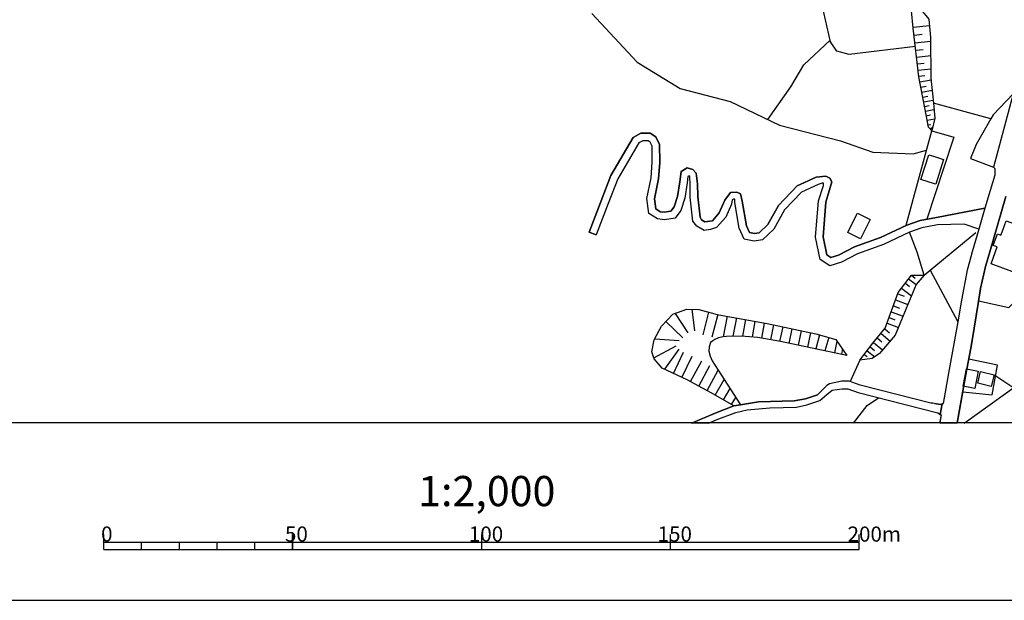
# Model space of a CAD drawing. Extents: x -10 to 410, y -24 to 273.
# Drawn here: x 138 to 269, y -24 to 53 of the extents above; entities that cross this region are included whole.
import ezdxf

# ---------------------------------------------------------------- set-up
doc = ezdxf.new("R2010")
doc.units = 0
for name, color, linetype in [('05_DM_LINE', 7, 'Continuous'), ('06_HOUSE_POLY', 160, 'Continuous'), ('08_ROAD_LINE', 3, 'Continuous'), ('09_ROAD_POLY', 5, 'Continuous'), ('印刷レイアウト', 1, 'Continuous'), ('印刷用フレーム', 1, 'Continuous'), ('背景', 3, 'Continuous')]:
    doc.layers.add(name, color=color, linetype=linetype)
doc.styles.add('STD', font='txt')

msp = doc.modelspace()

# ---------------------------------------------------------------- linework, layer by layer
at = {"layer": '05_DM_LINE', "color": 253}
for p, q in [((256.706812, 51.992692), (258.841737, 52.203532)), ((263.437495, -0.411689), (337.71272, 52.924246)), ((256.828079, 50.938148), (257.882623, 51.059071)), ((256.947279, 49.912543), (258.991943, 50.153011)), ((257.062345, 48.943783), (258.033173, 49.053337)), ((257.167765, 48.018085), (259.017437, 48.233059)), ((257.27353, 47.139242), (258.148239, 47.242594)), ((257.367236, 46.308974), (259.037074, 46.498454)), ((257.462665, 45.51419), (258.251937, 45.607897)), ((257.591857, 44.773839), (259.068424, 45.053236)), ((257.728282, 44.068972), (258.433493, 44.203676)), ((257.853339, 43.393045), (259.203128, 43.649015)), ((257.978396, 42.748467), (258.622974, 42.867668)), ((258.09174, 42.127317), (259.328185, 42.36365)), ((266.978364, 39.863889), (259.372971, 41.938181)), ((258.206806, 41.51409), (258.796951, 41.627433)), ((258.322217, 40.90293), (259.452897, 41.11377)), ((258.437283, 40.287636), (258.972651, 40.389266)), ((258.552694, 39.674409), (259.536957, 39.858032)), ((258.671894, 39.059115), (259.023294, 39.123538)), ((258.953014, 38.524091), (259.283054, 38.818991)), ((258.933377, 19.832726), (262.591724, 13.008336)), ((256.097719, 18.678274), (257.087839, 17.924487)), ((256.478402, 19.178158), (256.982419, 18.79334)), ((255.162031, 17.453543), (256.478402, 16.453776)), ((255.661914, 18.108111), (256.232422, 17.674373)), ((254.373104, 15.908762), (256.001945, 15.308971)), ((254.668004, 16.723183), (255.502062, 16.418636)), ((227.392494, 14.662671), (227.722534, 11.809098)), ((254.081993, 15.108122), (254.876777, 14.812877)), ((225.162139, 14.108011), (226.841623, 11.553128)), ((229.616992, 14.303347), (228.828065, 11.283721)), ((230.827943, 13.98881), (230.036949, 10.963327)), ((232.058531, 13.748687), (231.546935, 10.998467)), ((233.283263, 13.524067), (232.837812, 11.094241)), ((234.511784, 13.29359), (234.10733, 11.094241)), ((235.742027, 13.06897), (235.363067, 10.998467)), ((253.517687, 13.559207), (254.283187, 13.277743)), ((253.796739, 14.32264), (255.363224, 13.752477)), ((223.947054, 13.03383), (226.207037, 10.87341)), ((236.972616, 12.838493), (236.603301, 10.848261)), ((238.197347, 12.594236), (237.787036, 10.633287)), ((239.421734, 12.338265), (239.017624, 10.408667)), ((240.642676, 12.078505), (240.242011, 10.153041)), ((241.867063, 11.822879), (241.462953, 9.899137)), ((252.943389, 12.072648), (253.558683, 11.568975)), ((253.242079, 12.80921), (254.742074, 12.258339)), ((222.472553, 10.738707), (225.7168, 10.518221)), ((243.091794, 11.568975), (242.68734, 9.643167)), ((244.308602, 11.277865), (243.787014, 9.41269)), ((245.511629, 10.944035), (245.011746, 9.158786)), ((246.607514, 10.453798), (246.277129, 8.899026)), ((251.943278, 10.867554), (252.546859, 10.36767)), ((252.443161, 11.469412), (253.658247, 10.463444)), ((222.357487, 8.223098), (225.302699, 9.818867)), ((223.822342, 6.719314), (225.706809, 9.373416)), ((247.322027, 9.428193), (247.187324, 8.707479)), ((250.597624, 9.178423), (251.617027, 8.389152)), ((250.992087, 9.687953), (251.581887, 9.229066)), ((251.453041, 10.273964), (252.642632, 9.29349)), ((224.953022, 6.184291), (226.29282, 9.008236)), ((226.08198, 5.648923), (227.421777, 8.473212)), ((227.203014, 5.094263), (228.693362, 7.838281)), ((249.636787, 7.947835), (248.353488, 5.094263)), ((250.212807, 8.688186), (250.591767, 8.392942)), ((228.302688, 4.498606), (229.793037, 7.242624)), ((229.402363, 3.902949), (230.867217, 6.608038)), ((230.867217, 6.608038), (233.847569, 2.023994)), ((230.492046, 3.287655), (231.68336, 5.354023)), ((267.622941, 5.84805), (277.001869, -0.411689)), ((231.572084, 2.668571), (232.447138, 4.178212)), ((232.657978, 2.043631), (233.212983, 3.002401))]:
    msp.add_line(p, q, dxfattribs=at)
for points in [[(259.157997, 38.287758), (258.722537, 38.783851), (258.247803, 41.318753), (257.4668, 45.44391), (256.716802, 51.863845), (256.492182, 54.168614), (255.777325, 58.588327), (255.617128, 61.274124), (256.037085, 64.274113), (256.261705, 67.783632), (256.796729, 70.998595)], [(257.267329, 71.113661), (257.607359, 67.143188), (256.912139, 64.127352), (256.636532, 62.213257), (256.917996, 59.139198), (257.947046, 54.069051), (258.757677, 53.078586), (258.988154, 50.639114), (259.052577, 45.242716), (259.372971, 41.938181), (259.562451, 39.957595), (259.157997, 38.287758)], [(257.002056, 49.424373), (248.216718, 48.373619), (246.572374, 48.848353), (245.761743, 50.07274), (242.2381, 65.643194)], [(214.148513, 53.818937), (220.167784, 47.373508), (225.831866, 43.877425), (232.462641, 42.174514), (238.988341, 39.033621), (247.068468, 36.94796), (251.367258, 35.469325), (256.716802, 35.223345), (258.466566, 35.742866)], [(237.44735, 39.773972), (240.482479, 44.107902), (242.20296, 47.017974), (245.716612, 50.273934)], [(269.947347, 43.168424), (267.277398, 40.383409), (266.978364, 39.863889), (265.046699, 36.492863), (264.287055, 34.6332), (267.331831, 33.469447)], [(255.783181, 25.783784), (259.157997, 38.287758), (262.103554, 37.424417), (260.728271, 33.287546), (258.502051, 26.582701)], [(265.357446, 15.787495), (269.367193, 14.912785), (276.603271, 22.453754), (275.152197, 24.79952), (279.367272, 30.447754)], [(258.148239, 19.188148), (257.23839, 22.20743), (256.212785, 24.883236)], [(258.148239, 19.188148), (258.933377, 19.832726), (265.001912, 24.822947)], [(249.636787, 7.947835), (251.367258, 10.168544), (253.001956, 12.143273), (254.728293, 16.883379), (256.478402, 19.178158), (258.148239, 19.188148)], [(258.148239, 19.188148), (257.097485, 17.953771), (255.773535, 14.748454), (254.31247, 11.219298), (252.228532, 8.812899), (251.248058, 8.133181), (249.636787, 7.947835)], [(233.847569, 2.023994), (232.947021, 1.873443), (229.933596, 3.613905), (228.783279, 4.238845), (226.77341, 5.322673), (223.472664, 6.889157), (222.392627, 8.113889), (222.081879, 9.027873), (222.402273, 10.604004), (223.373101, 12.434039), (224.876885, 14.002591), (226.722423, 14.678174), (228.318191, 14.648891), (230.453117, 14.082517), (230.978494, 13.947814), (237.382582, 12.764079), (243.787014, 11.424281), (246.447317, 10.678418), (247.927675, 8.553139)], [(231.546935, 10.998467), (230.933363, 10.867554), (230.437269, 10.668427), (230.167863, 10.488938), (229.853326, 10.264317), (229.671769, 9.678307), (229.652132, 9.139149), (229.837823, 8.447719), (230.077946, 7.822778), (230.867217, 6.608038)], [(247.927675, 8.553139), (239.123044, 10.389374), (236.123055, 10.938178), (233.908203, 11.108021), (231.966547, 11.082528), (231.546935, 10.998467)], [(263.267651, 3.742752), (267.17749, 3.322795), (267.867198, 7.252615), (264.062435, 8.068758)], [(248.812375, -0.411689), (250.626907, 1.92443), (252.126902, 2.963471)]]:
    msp.add_lwpolyline(points, dxfattribs=at)
at = {"layer": '06_HOUSE_POLY', "color": 255}
for points in [[(259.695087, 31.221178), (259.519387, 31.275955), (257.728282, 31.846118), (258.76939, 35.111724), (259.519387, 34.871601), (260.734473, 34.480927), (259.695087, 31.221178)], [(249.708789, 23.990611), (248.025171, 24.846373), (248.169865, 25.137139), (249.314326, 27.400911), (251.000011, 26.545494), (250.288943, 25.137139), (249.708789, 23.990611)], [(272.160132, 18.801264), (267.009714, 20.686076), (267.824135, 22.910574), (267.298758, 23.102121), (267.865131, 24.641045), (268.324018, 24.471202), (268.570342, 25.137139), (269.025439, 26.391154), (272.445386, 25.137139), (275.519444, 24.016105), (274.429761, 21.031619), (273.84375, 21.240736), (273.013482, 18.976964), (272.314472, 19.230868), (272.160132, 18.801264)], [(264.878923, 4.186136), (263.324151, 4.471389), (263.744108, 6.762378), (265.29888, 6.477124), (264.878923, 4.186136)], [(267.035208, 4.435905), (265.240313, 4.900993), (265.634776, 6.441984), (267.429671, 5.977241), (267.035208, 4.435905)]]:
    msp.add_lwpolyline(points, close=True, dxfattribs=at)
at = {"layer": '08_ROAD_LINE', "color": 253}
msp.add_line((213.79298, 24.873589), (214.728323, 24.514266), dxfattribs=at)
for points in [[(271.337788, 48.947917), (269.947347, 43.168424), (267.331831, 33.469447), (267.533024, 33.293403), (267.527167, 32.418349), (266.88259, 30.367828), (266.203217, 28.049278)], [(266.203217, 28.049278), (259.767434, 26.822824), (257.607359, 26.412514), (255.837958, 25.813067), (252.382872, 24.162522), (248.911938, 22.938135), (246.822144, 21.83846), (245.80274, 21.523923), (245.273229, 21.863954), (244.792982, 24.248649), (245.152306, 28.828559), (245.933653, 31.533648), (245.658046, 31.998736), (245.126812, 32.273999), (243.847648, 32.133439), (241.327905, 31.008271), (238.853293, 28.412736), (237.443216, 25.883347), (236.283252, 24.783672), (235.671748, 24.693755), (235.011667, 24.838449), (234.617204, 25.707647), (234.07219, 28.99289), (233.832067, 29.928234), (233.366979, 30.168357), (232.517418, 30.12357), (231.777412, 29.088319), (231.02328, 27.412625), (230.11722, 26.373584), (229.113319, 26.24267), (228.683371, 26.482794), (228.478388, 26.854175), (228.177631, 29.5727), (228.152138, 31.273888), (227.966791, 32.658816), (227.533054, 33.174202), (226.767554, 33.367817), (225.997919, 32.898939), (225.792936, 31.533648), (225.507682, 29.598193), (225.046729, 28.213265), (224.626771, 27.643102), (223.738281, 27.498408), (223.212904, 27.578678), (222.617247, 27.938002), (222.437413, 29.299504), (222.982427, 31.924322), (223.152271, 34.088531), (223.122987, 36.492863), (222.626893, 37.508477), (221.873107, 37.957718), (220.627016, 37.988723), (219.632761, 37.412703), (216.662055, 32.383209), (215.386681, 29.008393), (213.79298, 24.873589)], [(265.392586, 25.258407), (263.472635, 25.943981), (259.902138, 25.82857), (257.86333, 25.443753), (256.212785, 24.883236), (252.761488, 23.238892), (249.312603, 22.01795), (247.206961, 20.908629), (245.658046, 20.428383), (244.373025, 21.25245), (243.783225, 24.188015), (244.162185, 29.008393), (244.841558, 31.037554), (244.818132, 31.367594), (244.662069, 31.377585), (244.113265, 31.158822), (241.912193, 30.174213), (239.662202, 27.812945), (238.242133, 25.264263), (236.742139, 23.838338), (235.636608, 23.678141), (234.312313, 23.963395), (233.652233, 25.418604), (233.091715, 28.787562), (233.068289, 29.24266), (232.908092, 29.24266), (232.747895, 29.148953), (232.648332, 28.588436), (231.876975, 26.863821), (230.652243, 25.469246), (229.853326, 25.23877), (229.011689, 25.09821), (228.037071, 25.668373), (227.527197, 26.34809), (227.183377, 29.508276), (227.152371, 31.197751), (227.103451, 32.219222), (227.007677, 32.312929), (226.927751, 32.293636), (226.876763, 32.219222), (226.7772, 31.389299), (226.4823, 29.367716), (225.947276, 27.742665), (225.193145, 26.723261), (223.747928, 26.482794), (222.863227, 26.617841), (221.693273, 27.332699), (221.421799, 29.332576), (221.988173, 32.063159), (222.152159, 34.117814), (222.122876, 36.258252), (221.857259, 36.803266), (221.587853, 36.963463), (220.882642, 36.978966), (220.367255, 36.684066), (217.568115, 31.943959), (216.322369, 28.652859), (214.728323, 24.514266)], [(268.988232, 29.594404), (266.857441, 22.248427), (266.29279, 20.328819), (266.037164, 19.363848), (265.623063, 17.412546), (265.302669, 15.438162), (264.507886, 10.514087), (264.328052, 9.523966), (263.648334, 5.80912), (262.507663, -0.411689)], [(265.392586, 25.258407), (264.523389, 22.258417), (264.142361, 20.947903), (263.867098, 19.828592), (263.107454, 15.877412), (262.591724, 13.008336), (261.38284, 6.22322), (260.662126, 2.178334)], [(259.507674, 2.193837), (259.293045, 2.219331), (259.027428, 2.22312), (249.697076, 4.623663), (248.202938, 5.14904), (247.232454, 5.14904), (245.617049, 4.793506), (245.257726, 4.572675), (244.046775, 3.357935)], [(244.322038, 2.604148), (245.277363, 3.402721), (245.952946, 3.963582), (247.296878, 4.148928), (248.033095, 4.148928), (249.408032, 3.662481), (259.972418, 0.953602), (260.398231, 0.687986)], [(227.341851, -0.411689), (230.488257, 0.892969), (232.947021, 1.873443), (233.847569, 2.023994), (236.197125, 2.424314), (240.917939, 2.55316), (242.42758, 2.793628), (244.046775, 3.357935)], [(229.591843, -0.411689), (230.613314, 0.033762), (233.197135, 0.988742), (234.707121, 1.353923), (237.738116, 1.604036), (241.261759, 1.723237), (242.61327, 2.002634), (244.322038, 2.604148)], [(259.507674, 2.193837), (260.318305, 2.08256), (260.662126, 2.178334)], [(260.398231, 0.687986), (260.357235, 0.469222), (260.202894, -0.411689)]]:
    msp.add_lwpolyline(points, dxfattribs=at)
at = {"layer": '09_ROAD_POLY', "color": 7}
msp.add_lwpolyline([(269.947347, 43.168424), (267.331831, 33.469447), (267.533024, 33.293403), (267.527167, 32.418349), (266.88259, 30.367828), (266.203217, 28.049278), (265.392586, 25.258407), (264.523389, 22.258417), (264.142361, 20.947903), (263.867098, 19.828592), (263.107454, 15.877412), (262.591724, 13.008336), (261.38284, 6.22322), (260.662126, 2.178334), (260.554639, 2.149051), (260.285232, 0.758266), (260.398231, 0.687986), (260.357235, 0.469222), (260.21323, -0.352778), (262.518343, -0.352778), (263.648334, 5.80912), (264.328052, 9.523966), (264.507886, 10.514087), (265.302669, 15.438162), (265.623063, 17.412546), (266.037164, 19.363848), (266.29279, 20.328819), (266.857441, 22.248427), (268.988232, 29.594404)], dxfattribs=at)
for points in [[(265.392586, 25.258407), (263.472635, 25.943981), (259.902138, 25.82857), (257.86333, 25.443753), (256.212785, 24.883236), (252.761488, 23.238892), (249.312603, 22.01795), (247.206961, 20.908629), (245.658046, 20.428383), (244.373025, 21.25245), (243.783225, 24.188015), (244.162185, 29.008393), (244.841558, 31.037554), (244.818132, 31.367594), (244.662069, 31.377585), (244.113265, 31.158822), (241.912193, 30.174213), (239.662202, 27.812945), (238.242133, 25.264263), (236.742139, 23.838338), (235.636608, 23.678141), (234.312313, 23.963395), (233.652233, 25.418604), (233.091715, 28.787562), (233.068289, 29.24266), (232.908092, 29.24266), (232.747895, 29.148953), (232.648332, 28.588436), (231.876975, 26.863821), (230.652243, 25.469246), (229.853326, 25.23877), (229.011689, 25.09821), (228.037071, 25.668373), (227.527197, 26.34809), (227.183377, 29.508276), (227.152371, 31.197751), (227.103451, 32.219222), (227.007677, 32.312929), (226.927751, 32.293636), (226.876763, 32.219222), (226.7772, 31.389299), (226.4823, 29.367716), (225.947276, 27.742665), (225.193145, 26.723261), (223.747928, 26.482794), (222.863227, 26.617841), (221.693273, 27.332699), (221.421799, 29.332576), (221.988173, 32.063159), (222.152159, 34.117814), (222.122876, 36.258252), (221.857259, 36.803266), (221.587853, 36.963463), (220.882642, 36.978966), (220.367255, 36.684066), (217.568115, 31.943959), (216.322369, 28.652859), (214.728323, 24.514266), (213.79298, 24.873589), (215.386681, 29.008393), (216.662055, 32.383209), (219.632761, 37.412703), (220.627016, 37.988723), (221.873107, 37.957718), (222.626893, 37.508477), (223.122987, 36.492863), (223.152271, 34.088531), (222.982427, 31.924322), (222.437413, 29.299504), (222.617247, 27.938002), (223.212904, 27.578678), (223.738281, 27.498408), (224.626771, 27.643102), (225.046729, 28.213265), (225.507682, 29.598193), (225.792936, 31.533648), (225.997919, 32.898939), (226.767554, 33.367817), (227.533054, 33.174202), (227.966791, 32.658816), (228.152138, 31.273888), (228.177631, 29.5727), (228.478388, 26.854175), (228.683371, 26.482794), (229.113319, 26.24267), (230.11722, 26.373584), (231.02328, 27.412625), (231.777412, 29.088319), (232.517418, 30.12357), (233.366979, 30.168357), (233.832067, 29.928234), (234.07219, 28.99289), (234.617204, 25.707647), (235.011667, 24.838449), (235.671748, 24.693755), (236.283252, 24.783672), (237.443216, 25.883347), (238.853293, 28.412736), (241.327905, 31.008271), (243.847648, 32.133439), (245.126812, 32.273999), (245.658046, 31.998736), (245.933653, 31.533648), (245.152306, 28.828559), (244.792982, 24.248649), (245.273229, 21.863954), (245.80274, 21.523923), (246.822144, 21.83846), (248.911938, 22.938135), (252.382872, 24.162522), (255.837958, 25.813067), (257.607359, 26.412514), (259.767434, 26.822824), (266.203217, 28.049278), (265.392586, 25.258407)], [(233.197135, 0.988742), (234.707121, 1.353923), (237.738116, 1.604036), (241.261759, 1.723237), (242.61327, 2.002634), (244.322038, 2.604148), (245.277363, 3.402721), (245.952946, 3.963582), (247.296878, 4.148928), (248.033095, 4.148928), (249.408032, 3.662481), (259.972418, 0.953602), (260.285232, 0.758266), (260.554639, 2.149051), (260.318305, 2.08256), (259.507674, 2.193837), (259.293045, 2.219331), (259.027428, 2.22312), (249.697076, 4.623663), (248.202938, 5.14904), (247.232454, 5.14904), (245.617049, 4.793506), (245.257726, 4.572675), (244.046775, 3.357935), (242.42758, 2.793628), (240.917939, 2.55316), (236.197125, 2.424314), (233.847569, 2.023994), (232.947021, 1.873443), (230.488257, 0.892969), (227.483789, -0.352778), (229.726891, -0.352778), (230.613314, 0.033762)]]:
    msp.add_lwpolyline(points, close=True, dxfattribs=at)
at = {"layer": '印刷レイアウト', "color": 7}
for p, q in [((149.524724, -17.15003), (149.524724, -15.149807)), ((174.524748, -17.15003), (174.524748, -15.149807)), ((174.524748, -15.149807), (174.524748, -17.15003)), ((199.525117, -15.149807), (199.525117, -17.15003)), ((224.524797, -15.149807), (224.524797, -17.15003)), ((249.525166, -17.15003), (249.525166, -15.149807)), ((149.524724, -16.150263), (249.525166, -16.150263)), ((154.524935, -17.15003), (154.524935, -16.150263)), ((159.524802, -17.15003), (159.524802, -16.150263)), ((164.525014, -17.15003), (164.525014, -16.150263)), ((169.524536, -17.15003), (169.524536, -16.150263)), ((149.524724, -17.15003), (249.525166, -17.15003))]:
    msp.add_line(p, q, dxfattribs=at)
for points in [[(-10.309448, -23.852808), (409.661817, -23.852808), (409.632878, 273.147152), (-10.338387, 273.147152)], [(399.647269, -0.352433), (-0.353122, -0.352433), (-0.353122, 249.647122), (399.647269, 249.647122)]]:
    msp.add_lwpolyline(points, close=True, dxfattribs=at)
at = {"layer": '印刷用フレーム', "color": 7}
msp.add_lwpolyline([(399.647268, -0.352778), (-0.352778, -0.352778), (-0.352778, 249.647122), (399.647268, 249.647122)], close=True, dxfattribs=at)
msp.add_lwpolyline([(399.647268, -0.352778), (-0.352778, -0.352778), (-0.352778, 249.647122), (399.647268, 249.647122)], close=True, dxfattribs=at)
at = {"layer": '背景', "color": 7}
msp.add_lwpolyline([(399.647268, -0.352778), (-0.352778, -0.352778), (-0.352778, 249.647122), (399.647268, 249.647122)], close=True, dxfattribs=at)

# ---------------------------------------------------------------- texts
at = {"layer": '印刷レイアウト', "color": 7, "attachment_point": 1, "style": 'STD'}
for s, insert, char_height in [('\\fMS Gothic|b0|i0|c128;\\H4.0000;\\W1.00;\\C7;1:2,000', (191.147858, -7.395661), 4.000041), ('\\fMS Gothic|b0|i0|c128;\\H2.0000;\\W1.00;\\C7;0', (149.16068, -14.084331), 2.000021), ('\\fMS Gothic|b0|i0|c128;\\H2.0000;\\W1.00;\\C7;50', (173.510787, -14.084331), 2.000021), ('\\fMS Gothic|b0|i0|c128;\\H2.0000;\\W1.00;\\C7;100', (197.861239, -14.084331), 2.000021), ('\\fMS Gothic|b0|i0|c128;\\H2.0000;\\W1.00;\\C7;150', (222.861091, -14.084331), 2.000021), ('\\fMS Gothic|b0|i0|c128;\\H2.0000;\\W1.00;\\C7;200m', (248.016145, -14.090532), 2.000021)]:
    msp.add_mtext(s, dxfattribs=dict(at, insert=insert, char_height=char_height))

doc.saveas('drawing.dxf')
